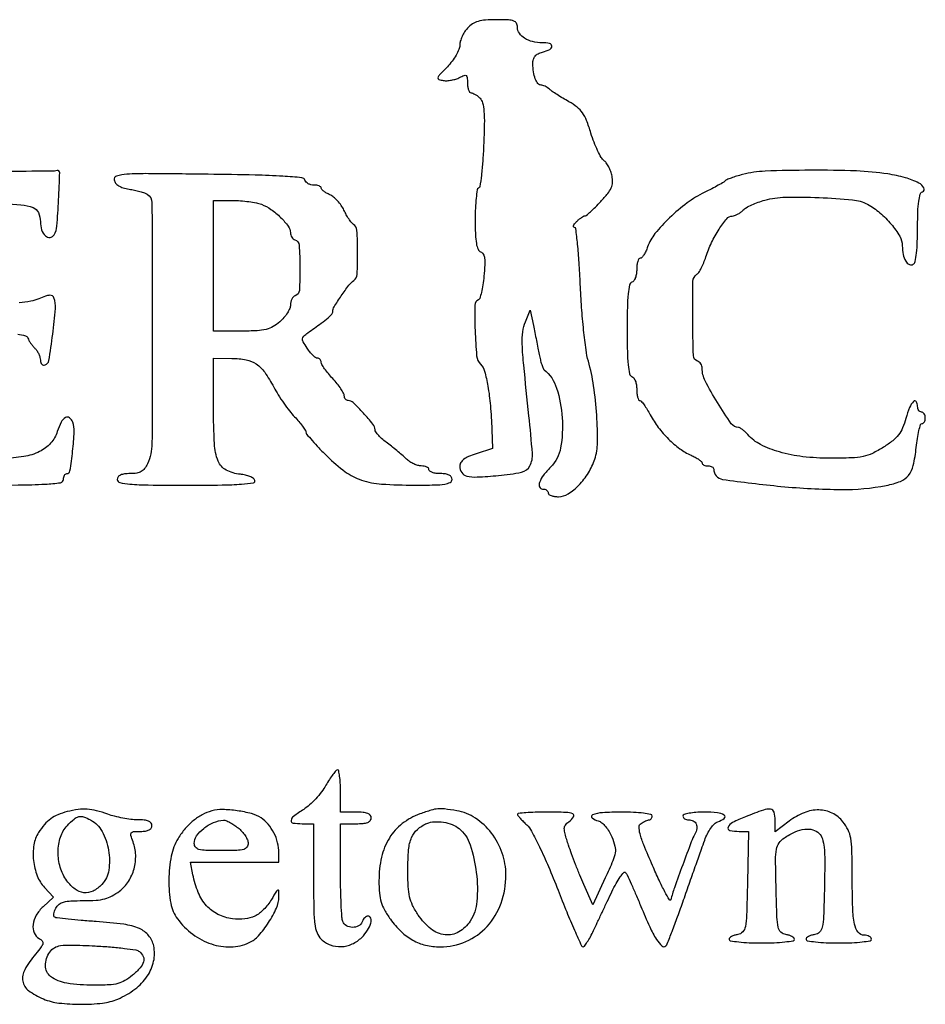
# Model space of a CAD drawing. Extents: x 9 to 194, y 17 to 273.
# Drawn here: x 71 to 91, y 17 to 39 of the extents above; entities that cross this region are included whole.
import ezdxf

# ---------------------------------------------------------------- set-up
doc = ezdxf.new("R2010")
doc.units = 0
doc.header["$MEASUREMENT"] = 0

msp = doc.modelspace()

# ---------------------------------------------------------------- linework, layer by layer
for points in [[(81.050096, 38.646248, 0.044957), (80.984072, 38.561207, 0.035512), (80.928271, 38.458899, 0.036614), (80.889968, 38.355617, 0.070602), (80.8776, 38.268465, -0.098347), (80.859122, 38.17543, -0.033118), (80.79763, 38.050796, -0.031454), (80.709545, 37.918507, -0.031221), (80.605361, 37.797967, 0.005629), (80.434629, 37.619736, 0.1176), (80.398303, 37.556075, 0.397525), (80.41773, 37.518051, 0.049622), (80.516396, 37.493638, 0.051113), (80.599198, 37.49022, 0.030801), (80.696819, 37.502235, 0.030621), (80.793402, 37.52641, 0.046259), (80.873236, 37.560064, -0.026854), (80.972579, 37.606554, -0.254036), (81.017694, 37.60141, -0.222494), (81.041708, 37.559649, -0.021002), (81.0468, 37.438477, 0.034831), (81.05253, 37.356329, 0.053007), (81.069876, 37.287002, 0.06913), (81.095229, 37.239373, 0.24038), (81.125357, 37.224, -0.103537), (81.163645, 37.215986, -0.032525), (81.21591, 37.188928, -0.030922), (81.271826, 37.150299, -0.029763), (81.323308, 37.104606, -0.137834), (81.38111, 37.001622, -0.04021), (81.409826, 36.820384, -0.024193), (81.417859, 36.53747, -0.005816), (81.403017, 36.068256, -0.007379), (81.382486, 35.71474, -0.011648), (81.353349, 35.412372, -0.005731), (81.320346, 35.161529, -0.272165), (81.289666, 35.1231, 0.270477), (81.260415, 35.086696, 0.010511), (81.237639, 34.909103, 0.0162), (81.221327, 34.689463, 0.010434), (81.216, 34.434201, 0.008853), (81.221749, 34.109519, 0.03362), (81.242522, 33.907806, 0.05742), (81.27889, 33.783468, 0.204044), (81.337284, 33.726962, -0.177978), (81.393537, 33.677756, -0.092011), (81.422999, 33.587753, -0.047283), (81.428714, 33.438801, -0.011027), (81.409152, 33.18916, -0.012995), (81.385002, 32.998881, -0.019288), (81.353141, 32.833924, -0.01487), (81.318432, 32.702982, -0.230988), (81.287868, 32.6697, 0.30555), (81.207676, 32.553431, 0.011315), (81.214354, 31.993131, 0.014117), (81.249065, 31.440953, 0.175362), (81.336806, 31.253708, -0.132144), (81.424218, 31.101968, -0.022575), (81.49584, 30.773561, -0.021308), (81.550803, 30.343021, -0.012345), (81.58192, 29.822204), (81.5967, 29.399908), (81.23715, 29.285426, 0.023533), (81.072498, 29.22433, 0.060802), (80.962944, 29.161047, 0.091999), (80.899799, 29.092174, 0.140554), (80.8776, 29.014765, 0.149102), (80.920573, 28.873863, 0.186979), (81.031742, 28.79632, 0.072015), (81.258163, 28.77461, 0.010025), (81.729608, 28.806832, 0.028194), (82.237966, 28.88089, 0.228466), (82.420249, 29.019536, 0.137074), (82.474951, 29.290969, 0.008386), (82.399687, 30.121682, -0.001552), (82.28388, 31.230945, -0.015725), (82.251684, 31.693639, -0.039394), (82.262928, 31.969586, -0.068996), (82.320993, 32.1903), (82.426811, 32.4441), (82.497642, 32.1057, -0.001383), (82.528834, 31.954592, -0.000898), (82.5641, 31.779726, -0.000902), (82.597918, 31.608863, -0.001714), (82.624418, 31.4712, 0.013357), (82.649667, 31.354716, 0.017372), (82.6793, 31.249654, 0.015116), (82.70928, 31.164867, 0.130944), (82.732686, 31.1328, -0.146892), (83.007135, 30.73097, -0.060404), (83.130938, 30.076168, -0.060535), (83.094686, 29.414286, -0.153632), (82.874616, 28.992107, 0.033248), (82.718266, 28.813457, 0.075965), (82.632511, 28.656787, 0.179506), (82.633122, 28.555839, 0.311945), (82.699155, 28.5102, -0.066306), (82.74665, 28.503874, -0.083434), (82.786903, 28.485349, -0.099317), (82.813825, 28.457862, -0.145266), (82.8234, 28.4256, 0.236338), (82.839636, 28.393169, 0.070864), (82.889524, 28.365851, 0.054178), (82.96229, 28.347175, 0.035764), (83.048504, 28.341, 0.142363), (83.262185, 28.403099, 0.059656), (83.49646, 28.594424, 0.054439), (83.705704, 28.86513, 0.057686), (83.846802, 29.169553, 0.077622), (83.906031, 29.527817, 0.01863), (83.888902, 30.131921, 0.019915), (83.820523, 30.778099, 0.031802), (83.705452, 31.321079, -0.034376), (83.653897, 31.570674, -0.00768), (83.601966, 32.002779, -0.007937), (83.557494, 32.504688, -0.007596), (83.528208, 33.01515, 0.005875), (83.50241, 33.493609, 0.009734), (83.468052, 33.896444, 0.003758), (83.430076, 34.233898, 0.379607), (83.397268, 34.263, -0.302106), (83.379614, 34.274738, -0.193), (83.379208, 34.300277, -0.075894), (83.402407, 34.341091, -0.029265), (83.445814, 34.3899, -0.019581), (83.49836, 34.438484, -0.023859), (83.551307, 34.479523, -0.023405), (83.598191, 34.509235, -0.130244), (83.626738, 34.5168, 0.176812), (83.659461, 34.528745, 0.007815), (83.752192, 34.609365, 0.012392), (83.860161, 34.711176, 0.008456), (83.977953, 34.831914, 0.018864), (84.130762, 35.006701, 0.066429), (84.208387, 35.133874, 0.092477), (84.236419, 35.253094, 0.06105), (84.22578, 35.393852, 0.037988), (84.197341, 35.495293, 0.033318), (84.152867, 35.595992, 0.034802), (84.100106, 35.681649, 0.079612), (84.046887, 35.735388, -0.105799), (83.987387, 35.80206, -0.01885), (83.90978, 35.951093, -0.019633), (83.830999, 36.135804, -0.016596), (83.76203, 36.336701, 0.017587), (83.665414, 36.616323, 0.060823), (83.575524, 36.785115, 0.075219), (83.458514, 36.907979, 0.037195), (83.278501, 37.027282, -0.007013), (83.145358, 37.104393, -0.00738), (83.016694, 37.183941, -0.00711), (82.907774, 37.255726, -0.032631), (82.848121, 37.302232, 0.034151), (82.803184, 37.337046, 0.031464), (82.752715, 37.366478, 0.03294), (82.704327, 37.38689, 0.083529), (82.666822, 37.3932, -0.230637), (82.596808, 37.42731, -0.073988), (82.538116, 37.53068, -0.055902), (82.498189, 37.682603, -0.036344), (82.485, 37.863807, -0.062957), (82.497235, 37.96059, -0.110168), (82.53372, 38.032249, -0.105193), (82.598593, 38.083728, -0.053868), (82.6965, 38.11986, 0.047587), (82.857766, 38.177088, 0.298944), (82.901491, 38.247815, 0.345756), (82.852677, 38.306593, 0.053044), (82.690938, 38.3238, -0.057983), (82.47827, 38.348546, -0.082301), (82.302923, 38.421836, -0.102701), (82.187789, 38.532327, -0.151465), (82.1466, 38.665177, 0.12275), (82.124911, 38.75219, 0.186331), (82.066665, 38.80264, 0.076462), (81.94619, 38.826153, 0.010028), (81.684596, 38.8314, 0.017658), (81.443083, 38.822868, 0.053376), (81.281263, 38.793877, 0.073191), (81.159279, 38.737926, 0.061227)], [(87.0957, 35.426454, 0.010327), (86.963006, 35.388982, 0.013773), (86.844279, 35.349185, 0.010988), (86.747909, 35.31148, 0.12225), (86.715, 35.287069, -0.08885), (86.681352, 35.258481, -0.00504), (86.562293, 35.190793, -0.007591), (86.417807, 35.11341, -0.005488), (86.254546, 35.031394, 0.046535), (85.877724, 34.801623, 0.031028), (85.491609, 34.474679, 0.03103), (85.170433, 34.125827, 0.086879), (85.009159, 33.836662, -0.025435), (84.970147, 33.740742, -0.035407), (84.925076, 33.659773, -0.038301), (84.880526, 33.601809, -0.212869), (84.845524, 33.5862, 0.26618), (84.816145, 33.569367, 0.057619), (84.79162, 33.513717, 0.045734), (84.774745, 33.433988, 0.029301), (84.7692, 33.33945, -0.040127), (84.7614, 33.242418, -0.049609), (84.738136, 33.154809, -0.057721), (84.704052, 33.088372, -0.166299), (84.66345, 33.057384, 0.26805), (84.611944, 32.999213, 0.024812), (84.58183, 32.801702, 0.019881), (84.562986, 32.497807, 0.005543), (84.5577, 32.021011, 0.005542), (84.562985, 31.54419, 0.019884), (84.581829, 31.240323, 0.024822), (84.611942, 31.042854, 0.26824), (84.66345, 30.984727, -0.166425), (84.704052, 30.953772, -0.057762), (84.738136, 30.887365, -0.049633), (84.7614, 30.799775, -0.040129), (84.7692, 30.70275, 0.025025), (84.773936, 30.608193, 0.039737), (84.7884, 30.528483, 0.047418), (84.8093, 30.471879, 0.288184), (84.834562, 30.456, -0.218104), (84.868493, 30.44046, -0.018578), (84.929864, 30.363736, -0.021907), (84.99837, 30.26224, -0.015131), (85.067212, 30.14191, 0.039697), (85.243854, 29.865562, 0.035438), (85.46823, 29.609193, 0.03666), (85.716194, 29.397043, 0.054481), (85.963151, 29.253811, -0.020447), (86.056706, 29.207738, -0.028812), (86.135652, 29.15867, -0.028419), (86.193459, 29.112822, -0.214042), (86.2074, 29.081748, 0.189864), (86.217019, 29.057329, 0.088604), (86.244677, 29.036585, 0.06842), (86.285735, 29.022514, 0.04842), (86.3343, 29.0178, -0.051303), (86.382856, 29.012805, -0.071236), (86.423923, 28.997941, -0.09129), (86.451529, 28.975999, -0.181234), (86.4612, 28.950195, 0.372548), (86.657984, 28.722746, 0.012329), (87.941114, 28.568465, 0.021343), (89.268254, 28.498957, 0.050169), (90.255334, 28.58864, 0.044907), (90.569004, 28.679046, 0.133668), (90.747335, 28.810753, 0.113688), (90.850543, 29.028565, 0.027996), (90.914084, 29.422004, -0.012792), (90.940409, 29.62379, -0.020615), (90.974253, 29.793771, -0.015743), (91.010609, 29.925526, -0.328637), (91.041652, 29.9484, 0.170493), (91.069331, 29.958121, 0.09427), (91.092889, 29.985677, 0.074811), (91.108822, 30.026756, 0.055221), (91.1142, 30.0753, 0.064853), (91.107881, 30.123814, 0.082425), (91.089349, 30.164923, 0.098894), (91.061863, 30.192423, 0.148195), (91.0296, 30.2022, -0.148195), (90.997337, 30.211977, -0.098894), (90.969851, 30.239477, -0.082425), (90.951319, 30.280586, -0.064853), (90.945, 30.3291, 0.14299), (90.915156, 30.431325, 0.483956), (90.855939, 30.43734, 0.097864), (90.76918, 30.303595, 0.026845), (90.688192, 30.064557, -0.031631), (90.614185, 29.852808, -0.065327), (90.525711, 29.701788, -0.061342), (90.397479, 29.572924, -0.025042), (90.195334, 29.430057, -0.02832), (89.950812, 29.293746, -0.062102), (89.748307, 29.224863, -0.042983), (89.492632, 29.194573, -0.008002), (89.01947, 29.187, -0.028615), (88.423694, 29.221125, -0.041279), (87.906326, 29.324353, -0.048502), (87.491768, 29.488195, -0.09239), (87.209039, 29.706521, 0.019944), (87.150782, 29.766739, 0.024876), (87.091886, 29.817599, 0.024397), (87.039522, 29.854494, 0.142199), (87.007462, 29.8638, -0.24452), (86.847292, 29.947111, -0.015087), (86.543148, 30.409951, -0.019693), (86.27378, 30.889472, -0.118661), (86.2074, 31.165238, 0.076972), (86.199744, 31.214674, 0.067764), (86.177371, 31.261877, 0.070346), (86.144249, 31.299766, 0.09786), (86.105175, 31.321975, -0.314335), (86.015085, 31.442992, -0.006101), (85.999841, 32.261551, -0.006718), (86.005551, 33.075206, -0.249027), (86.092915, 33.231914, 0.110734), (86.134195, 33.273966, 0.020744), (86.187607, 33.368545, 0.021289), (86.241732, 33.486553, 0.018062), (86.288936, 33.615333, -0.032532), (86.413923, 33.928024, -0.032099), (86.578899, 34.223324, -0.02975), (86.748266, 34.454092, -0.214752), (86.869093, 34.513219, 0.081059), (86.920799, 34.523366, 0.035367), (86.984667, 34.552368, 0.033814), (87.0496, 34.593492, 0.038327), (87.10555, 34.641464, -0.06772), (87.177175, 34.695932, -0.020914), (87.298094, 34.757828, -0.020496), (87.440622, 34.816465, -0.021169), (87.585957, 34.862537, -0.061018), (88.036048, 34.927234, -0.015332), (88.778503, 34.919971, -0.013155), (89.514147, 34.870792, -0.10019), (89.844755, 34.771135, -0.053781), (90.114764, 34.586433, -0.041616), (90.365631, 34.332948, -0.042704), (90.550912, 34.068791, -0.130917), (90.607895, 33.859611, 0.046874), (90.627127, 33.666553, 0.086787), (90.683362, 33.519872, 0.150719), (90.763114, 33.448161, 0.251817), (90.850941, 33.453454, 0.210816), (90.891161, 33.512033, 0.017544), (90.919555, 33.698581, 0.019223), (90.93887, 33.947254, 0.00977), (90.945, 34.260943, -0.008225), (90.950676, 34.605974, -0.025048), (90.970101, 34.839517, -0.032774), (91.001087, 34.993488, -0.251332), (91.049995, 35.045298, 0.462263), (91.084286, 35.130401, 0.154041), (90.974939, 35.239038, 0.052399), (90.675498, 35.355787, 0.028291), (90.28801, 35.438578, 0.029523), (89.598081, 35.504249, 0.009918), (88.5862, 35.520479, 0.00852), (87.593682, 35.499795, 0.054228)], [(73.278397, 35.306144, 0.124296), (73.310553, 35.237409, 0.084174), (73.375995, 35.18025, 0.063763), (73.474645, 35.135883, 0.033549), (73.605784, 35.105425, -0.013725), (73.72744, 35.082207, -0.01411), (73.846511, 35.052532, -0.01397), (73.948112, 35.021057, -0.056367), (74.006723, 34.993396, -0.258816), (74.109592, 34.809795, -0.000849), (74.116307, 32.113111, -0.001685), (74.109599, 29.509952, -0.105787), (74.01142, 29.064081, -0.053575), (73.948634, 28.958037, -0.103901), (73.875059, 28.893231, -0.092651), (73.775697, 28.859166, -0.036392), (73.63072, 28.8486, 0.027713), (73.502701, 28.841499, 0.077993), (73.416437, 28.81795, 0.128869), (73.366678, 28.777836, 0.160349), (73.3482, 28.7217, 0.349063), (73.403417, 28.652244, 0.036185), (73.624325, 28.617704, 0.018232), (74.02846, 28.59898, 0.00246), (74.87805, 28.5948, 0.002894), (75.650994, 28.599274, 0.01476), (76.080458, 28.616932, 0.019596), (76.339234, 28.64546, 0.464384), (76.373185, 28.70055, 0.169648), (76.340569, 28.743162, 0.046595), (76.264828, 28.783395, 0.041474), (76.164861, 28.815668, 0.0331), (76.053061, 28.834076, -0.098291), (75.741303, 28.928117, -0.176617), (75.564887, 29.124358, -0.083912), (75.48224, 29.502486, -0.011939), (75.4632, 30.299745), (75.4632, 31.3866), (75.86505, 31.383909, -0.045533), (76.182834, 31.352763, -0.103365), (76.404606, 31.260382, -0.090761), (76.58812, 31.078211, -0.029724), (76.787625, 30.751797, 0.017995), (76.885947, 30.582114, 0.012498), (77.008527, 30.397505, 0.012623), (77.135276, 30.225978, 0.025278), (77.245383, 30.098441, -0.01317), (77.340448, 29.993569, -0.017612), (77.420686, 29.89329, -0.014898), (77.481026, 29.806923, -0.146031), (77.4936, 29.764788, 0.175049), (77.510094, 29.719119, 0.006478), (77.630919, 29.577442, 0.011087), (77.781945, 29.412459, 0.007489), (77.961071, 29.230813, 0.03586), (78.360696, 28.890288, 0.078852), (78.716419, 28.706605, 0.063097), (79.15997, 28.619807, 0.016663), (79.88355, 28.595272, 0.005333), (80.324043, 28.599718, 0.032845), (80.549854, 28.619282, 0.078389), (80.668543, 28.657112, 0.283712), (80.7084, 28.7217, 0.152103), (80.691303, 28.776602, 0.12651), (80.64495, 28.816875, 0.082504), (80.566448, 28.841074, 0.033607), (80.4546, 28.8486, -0.031626), (80.357373, 28.854756, -0.048861), (80.275354, 28.873451, -0.06271), (80.218529, 28.900691, -0.254951), (80.2008, 28.9332, 0.191087), (80.187985, 28.965507, 0.088204), (80.151097, 28.992949, 0.068025), (80.096354, 29.011566, 0.048028), (80.0316, 29.0178, -0.069987), (79.955757, 29.028468, -0.038024), (79.867356, 29.06129, -0.037006), (79.780823, 29.109182, -0.047957), (79.71007, 29.16585, 0.014067), (79.632931, 29.236713, 0.005543), (79.522978, 29.330043, 0.005481), (79.401861, 29.428337, 0.006823), (79.28707, 29.516903, -0.019964), (79.183248, 29.60145, -0.025592), (79.095181, 29.687622, -0.024997), (79.0307, 29.764938, -0.155871), (79.01392, 29.813003, 0.163824), (78.96848, 29.936951, 0.016262), (78.759505, 30.180729, 0.015142), (78.534882, 30.411694, 0.194663), (78.425393, 30.456, -0.122335), (78.392641, 30.464135, -0.100352), (78.364687, 30.487064, -0.090828), (78.345835, 30.521356, -0.079614), (78.339209, 30.56175, 0.127062), (78.324291, 30.618634, 0.021095), (78.264493, 30.715855, 0.021978), (78.18246, 30.826597, 0.017885), (78.085409, 30.937862, -0.015205), (77.98837, 31.047916, -0.019575), (77.906439, 31.155004, -0.017712), (77.845795, 31.247867, -0.136615), (77.832, 31.297412, 0.091528), (77.825715, 31.33146, 0.095859), (77.807722, 31.360401, 0.099498), (77.780884, 31.379768, 0.107093), (77.74935, 31.3866, -0.16267), (77.708343, 31.400304, -0.031659), (77.648297, 31.451741, -0.030636), (77.58309, 31.523454, -0.024161), (77.5214, 31.608356, -0.015097), (77.435781, 31.748053, -0.145098), (77.419955, 31.815199, -0.195575), (77.446098, 31.870303, -0.031438), (77.5406, 31.946516, 0.003582), (77.832805, 32.156443, 0.020478), (77.98236, 32.275196, 0.037585), (78.06341, 32.356535, 0.178996), (78.0858, 32.417076, -0.140834), (78.114112, 32.515596, -0.009934), (78.272643, 32.757817, -0.013155), (78.440261, 32.9898, -0.074577), (78.549412, 33.095621, 0.229719), (78.622216, 33.229472, 0.012937), (78.63226, 33.714992, 0.012741), (78.617355, 34.200828, 0.238442), (78.54301, 34.32939, -0.080126), (78.499593, 34.368896, -0.019875), (78.442537, 34.446679, -0.019814), (78.383571, 34.542102, -0.018714), (78.331135, 34.6437, 0.042155), (78.271543, 34.746989, 0.033593), (78.191155, 34.847478, 0.034655), (78.103365, 34.930857, 0.069158), (78.021975, 34.981011, -0.026565), (77.949233, 35.017713, -0.035415), (77.887805, 35.058949, -0.038224), (77.844013, 35.098808, -0.191276), (77.832, 35.129061, 0.227266), (77.820154, 35.153777, 0.074668), (77.784368, 35.174642, 0.056842), (77.731945, 35.188882, 0.037937), (77.66985, 35.1936, -0.060778), (77.605229, 35.201484, -0.062375), (77.545002, 35.224664, -0.068975), (77.498018, 35.2589, -0.121168), (77.472535, 35.29935, 0.297062), (77.401813, 35.35564, 0.008158), (76.990732, 35.387943, 0.010018), (76.376521, 35.413797, 0.002326), (75.343222, 35.431757, 0.001271), (74.036788, 35.445065, 0.017102), (73.558338, 35.432355, 0.054942), (73.331882, 35.393358, 0.388076)], [(76.518019, 34.771619, -0.063785), (76.726224, 34.660373, -0.039353), (76.939472, 34.481926, -0.038135), (77.107627, 34.289861, -0.16212), (77.1552, 34.146995, 0.074344), (77.16264, 34.097234, 0.067111), (77.184395, 34.049904, 0.070386), (77.216597, 34.01209, 0.101116), (77.254589, 33.99017, -0.303875), (77.345174, 33.873218, -0.01596), (77.363637, 33.375713, -0.01593), (77.350357, 32.878066, -0.306706), (77.26095, 32.761364, 0.123578), (77.220495, 32.73556, 0.068545), (77.186264, 32.687635, 0.061667), (77.16308, 32.626074, 0.05932), (77.1552, 32.559892, -0.102111), (77.139084, 32.481801, -0.038293), (77.086859, 32.382357, -0.035964), (77.011575, 32.279541, -0.036298), (76.92255, 32.188916, -0.048856), (76.772571, 32.080911, -0.071626), (76.622028, 32.020177, -0.04786), (76.419602, 31.990656, -0.011202), (76.07655, 31.981473), (75.4632, 31.9788), (75.4632, 33.417), (75.4632, 34.8552), (75.880693, 34.8552, -0.017426), (76.056656, 34.849065, -0.015176), (76.240123, 34.830648, -0.015432), (76.405103, 34.80381, -0.042826)], [(77.934412, 21.993938, -0.033668), (77.839007, 21.850268, -0.022451), (77.711929, 21.698906, -0.022635), (77.574773, 21.562614, -0.04058), (77.44901, 21.46584, 0.015959), (77.221812, 21.308173, 0.204328), (77.170649, 21.220674, 0.408425), (77.213474, 21.16428, 0.036469), (77.409, 21.15), (77.6628, 21.15), (77.6628, 19.9656, 0.003481), (77.667665, 19.266776, 0.027615), (77.689993, 18.944357, 0.06385), (77.739304, 18.752746, 0.101847), (77.832, 18.612, 0.107962), (78.030654, 18.484583, 0.099904), (78.270128, 18.446902, 0.095761), (78.513899, 18.505013, 0.090355), (78.724145, 18.650455, 0.050355), (78.850429, 18.805102, 0.077572), (78.922177, 18.96183, 0.146091), (78.920444, 19.072549, 0.327237), (78.856251, 19.1196, 0.13875), (78.823773, 19.11041, 0.061199), (78.78859, 19.082323, 0.053891), (78.756235, 19.041243, 0.048303), (78.732006, 18.9927, -0.179422), (78.652141, 18.90191, -0.128325), (78.519482, 18.869587, -0.126536), (78.386535, 18.906093, -0.172858), (78.306351, 18.999619, -0.076225), (78.286002, 19.093138, -0.004291), (78.270084, 19.390312, -0.006512), (78.258739, 19.74574, -0.004721), (78.255, 20.141719), (78.255, 21.15), (78.5934, 21.15, 0.020272), (78.75314, 21.156479, 0.069535), (78.85425, 21.179081, 0.128937), (78.91068, 21.218962, 0.176579), (78.9318, 21.2769, 0.176579), (78.91068, 21.334838, 0.128937), (78.85425, 21.374719, 0.069535), (78.75314, 21.397321, 0.020272), (78.5934, 21.4038), (78.255, 21.4038), (78.255, 21.8691, 0.012807), (78.250431, 22.047444, 0.021125), (78.236362, 22.197527, 0.01654), (78.216594, 22.313524, 0.359146), (78.19155, 22.333748, 0.216527), (78.157668, 22.317932, 0.014952), (78.089843, 22.23366, 0.019139), (78.01323, 22.123929, 0.013088)], [(72.2484, 21.414941, 0.036051), (72.0433, 21.347072, 0.058661), (71.883308, 21.257826, 0.058218), (71.747599, 21.133334, 0.034917), (71.616402, 20.957993, 0.105233), (71.512703, 20.684875, 0.065495), (71.505009, 20.341035, 0.064864), (71.587045, 20.002848, 0.096968), (71.748327, 19.746088), (71.944651, 19.537111), (71.715825, 19.324932, 0.074332), (71.564901, 19.136274, 0.101122), (71.495532, 18.930256, 0.128568), (71.519664, 18.749204, 0.16969), (71.629188, 18.625435, -0.078999), (71.697899, 18.571236, -0.247763), (71.712511, 18.516197, -0.107783), (71.676558, 18.44002, -0.01095), (71.550434, 18.283288, 0.045789), (71.311371, 17.939774, 0.174162), (71.267436, 17.686282, 0.194256), (71.395729, 17.480274, 0.058642), (71.723247, 17.295812, 0.069877), (72.065026, 17.206262, 0.028928), (72.54311, 17.178078, 0.0289), (73.020423, 17.205189, 0.071257), (73.359018, 17.294102, 0.062138), (73.734623, 17.510751, 0.082357), (74.005807, 17.796557, 0.093602), (74.147152, 18.123419, 0.109862), (74.148042, 18.460364, 0.116957), (74.037003, 18.690786, 0.122349), (73.835866, 18.842233, 0.067712), (73.489106, 18.936966, 0.015484), (72.8829, 18.998098, -0.003507), (72.5541, 19.023317, -0.005217), (72.266707, 19.050412, -0.002416), (72.022891, 19.077159, -0.101717), (71.973221, 19.093445, -0.224652), (71.955183, 19.119294, -0.071887), (71.954041, 19.167363, -0.055481), (71.968382, 19.228444, -0.037502), (71.997348, 19.293934, -0.105952), (72.067628, 19.37695, -0.098467), (72.167546, 19.426562, -0.054384), (72.325917, 19.451455, -0.011812), (72.602941, 19.458, 0.016874), (72.881673, 19.46741, 0.04786), (73.073395, 19.498967, 0.059333), (73.231399, 19.561585, 0.03896), (73.395963, 19.667931, 0.087157), (73.59232, 19.880694, 0.076102), (73.715836, 20.157629, 0.075375), (73.751587, 20.461391, 0.08269), (73.693198, 20.751946, -0.019283), (73.645772, 20.892811, -0.231506), (73.655131, 20.947731, -0.222498), (73.704578, 20.975334, -0.017821), (73.857894, 20.9808, 0.034119), (73.968567, 20.988361, 0.082825), (74.046499, 21.012613, 0.126255), (74.092604, 21.0529, 0.15151), (74.1096, 21.1077, 0.170771), (74.089435, 21.165019, 0.128266), (74.035363, 21.205203, 0.072331), (73.939728, 21.228561, 0.022785), (73.79235, 21.235874, -0.029452), (73.646491, 21.245061, -0.015984), (73.468887, 21.272585, -0.015875), (73.289371, 21.312252, -0.024148), (73.1367, 21.35906, 0.023614), (72.887911, 21.43563, 0.047167), (72.684751, 21.467809, 0.049309), (72.485091, 21.460676, 0.028318)], [(75.424426, 21.430934, 0.054479), (75.214301, 21.346636, 0.048804), (75.018805, 21.216332, 0.045748), (74.841243, 21.041773, 0.037247), (74.68449, 20.825892, 0.091325), (74.533767, 20.438935, 0.045249), (74.48158, 19.912703, 0.045301), (74.523858, 19.399094, 0.116768), (74.669629, 19.059206, 0.071978), (75.00763, 18.718453, 0.0814), (75.415197, 18.504555, 0.087296), (75.845055, 18.441035, 0.100356), (76.248587, 18.534449, 0.105716), (76.450725, 18.684378, 0.036425), (76.671912, 18.975849, 0.036354), (76.848137, 19.295642, 0.108534), (76.901084, 19.538384, 0.009275), (76.898291, 19.677872, 0.498004), (76.879436, 19.690998, 0.175686), (76.849459, 19.66755, 0.002908), (76.736411, 19.484549, -0.052817), (76.564751, 19.260184, -0.087969), (76.373958, 19.119111, -0.090387), (76.150136, 19.054529, -0.058558), (75.879966, 19.058947, -0.081513), (75.56146, 19.156078, -0.095843), (75.310635, 19.346664, -0.085054), (75.128399, 19.637187, -0.050858), (75.011931, 20.02905), (74.95983, 20.304), (75.930615, 20.304), (76.9014, 20.304), (76.9014, 20.511519, 0.063146), (76.873422, 20.732168, 0.055565), (76.790905, 20.949239, 0.056675), (76.664826, 21.138558, 0.072631), (76.508301, 21.277244, 0.080028), (76.299461, 21.370588, 0.029946), (75.984046, 21.434766, 0.030095), (75.66084, 21.460901, 0.073428)], [(80.002249, 21.364936, 0.079604), (79.613052, 21.151627, 0.09016), (79.329181, 20.834886, 0.082615), (79.158381, 20.414638, 0.055351), (79.101, 19.897894, 0.019364), (79.111774, 19.619796, 0.053005), (79.147583, 19.426694, 0.057815), (79.221103, 19.255091, 0.026666), (79.353132, 19.050728, 0.043922), (79.590347, 18.777356, 0.065299), (79.844586, 18.588894, 0.069358), (80.126667, 18.479814, 0.057687), (80.446418, 18.4428, 0.10242), (81.013851, 18.560265, 0.105678), (81.480775, 18.892783, 0.100772), (81.786419, 19.402069, 0.085119), (81.8928, 20.022433, 0.084276), (81.810843, 20.505222, 0.079545), (81.573565, 20.944697, 0.08305), (81.222251, 21.272806, 0.105816), (80.810681, 21.434663, 0.009949), (80.54356, 21.473381, 0.052569), (80.395823, 21.476189, 0.053584), (80.251971, 21.44806, 0.010581)], [(87.160777, 21.303002, 0.021681), (86.876863, 21.176616, 0.174984), (86.779895, 21.075035, 0.471797), (86.815864, 21.003511, 0.055851), (87.018548, 20.9808), (87.227511, 20.9808), (87.203906, 19.85985, -0.002592), (87.184981, 19.138807, -0.038228), (87.157722, 18.88702, -0.141013), (87.098548, 18.768905, -0.172969), (86.98995, 18.711866, 0.038382), (86.917079, 18.695738, 0.053191), (86.855515, 18.66965, 0.065793), (86.813201, 18.638244, 0.202946), (86.7996, 18.606116, 0.370048), (86.826426, 18.574833, 0.01102), (87.010836, 18.550523, 0.016988), (87.242991, 18.533065, 0.010272), (87.5187, 18.5274, 0.010272), (87.794409, 18.533065, 0.016988), (88.026564, 18.550523, 0.01102), (88.210974, 18.574833, 0.370048), (88.2378, 18.606116, 0.202946), (88.224199, 18.638244, 0.065793), (88.181885, 18.66965, 0.053191), (88.120321, 18.695738, 0.038382), (88.04745, 18.711866, -0.157881), (87.939569, 18.764546, -0.149708), (87.880235, 18.871586, -0.043069), (87.852392, 19.097066, -0.003156), (87.833364, 19.721526, -0.003407), (87.822415, 20.353006, -0.042931), (87.840327, 20.590461, -0.11792), (87.897343, 20.726893, -0.090281), (88.014902, 20.838652, -0.038833), (88.253888, 20.96996, -0.074603), (88.463774, 21.029373, -0.099451), (88.639399, 21.016825, -0.129675), (88.778073, 20.936041, -0.119505), (88.851255, 20.816011, -0.052333), (88.889445, 20.632391, -0.026295), (88.903824, 20.332538, -0.004595), (88.895985, 19.766672, -0.002948), (88.876997, 19.110695, -0.041364), (88.849363, 18.876625, -0.14692), (88.790073, 18.765987, -0.162923), (88.68195, 18.711866, 0.038382), (88.609079, 18.695738, 0.053191), (88.547515, 18.66965, 0.065793), (88.505201, 18.638244, 0.202946), (88.4916, 18.606116, 0.370048), (88.518426, 18.574833, 0.01102), (88.702836, 18.550523, 0.016988), (88.934991, 18.533065, 0.010272), (89.2107, 18.5274, 0.009838), (89.49994, 18.533092, 0.019442), (89.728875, 18.551038, 0.015687), (89.900326, 18.576684, 0.362465), (89.9298, 18.612, 0.181749), (89.917661, 18.644292, 0.091136), (89.882996, 18.671749, 0.071066), (89.831433, 18.69035, 0.051125), (89.770467, 18.6966, -0.236418), (89.638107, 18.762889, -0.111531), (89.558125, 18.941976, -0.042578), (89.517986, 19.296363, -0.006497), (89.507535, 20.0079, 0.005281), (89.500737, 20.562594, 0.036838), (89.474649, 20.832219, 0.071103), (89.415906, 21.014308, 0.055248), (89.304432, 21.190377, 0.10899), (89.067401, 21.381613, 0.112342), (88.774528, 21.452664, 0.098938), (88.449744, 21.392563, 0.067952), (88.122944, 21.207222), (87.8148, 20.972189), (87.8148, 21.230295, 0.072148), (87.789576, 21.404195, 0.30168), (87.712448, 21.468726, 0.113133), (87.556003, 21.45072, 0.008891)], [(72.760686, 21.232092, -0.147668), (73.011764, 20.981408, -0.080554), (73.155002, 20.566212, -0.080818), (73.159449, 20.128508, -0.150854), (73.006504, 19.812352, -0.090065), (72.814881, 19.669344, -0.142438), (72.614558, 19.6332, -0.135229), (72.41861, 19.709945, -0.07763), (72.240061, 19.892711, -0.082511), (72.094317, 20.191273, -0.074354), (72.045928, 20.532074, -0.078015), (72.099343, 20.856654, -0.109274), (72.249047, 21.108389, -0.023987), (72.398119, 21.252547, -0.121455), (72.49999, 21.305446, -0.144319), (72.605516, 21.300226, -0.038846)], [(76.001691, 21.05926, -0.040774), (76.086981, 20.980119, -0.03972), (76.15912, 20.887527, -0.042533), (76.208919, 20.79582, -0.103479), (76.2246, 20.72086, -0.154186), (76.197351, 20.634595, -0.174279), (76.126637, 20.584774, -0.060463), (75.976977, 20.562475, -0.006783), (75.6324, 20.5578, -0.007033), (75.294251, 20.562557, -0.057458), (75.141593, 20.584525, -0.162577), (75.068486, 20.632427, -0.168677), (75.0402, 20.713888, -0.152313), (75.092303, 20.880959, -0.073316), (75.246941, 21.046628, -0.067726), (75.459804, 21.173705, -0.083262), (75.684441, 21.227921, -0.11645), (75.734696, 21.21975, -0.023905), (75.816549, 21.181132, -0.023957), (75.90943, 21.125892, -0.020521)], [(82.1466, 21.357442, 0.168019), (82.155868, 21.330642, 0.012435), (82.206009, 21.269979, 0.01618), (82.27137, 21.19953, 0.01153), (82.348843, 21.124792, -0.084143), (82.457114, 20.984865, -0.010688), (82.630124, 20.643659, -0.011588), (82.827657, 20.20688, -0.007396), (83.0379, 19.69065, 0.004105), (83.229075, 19.212246, 0.006664), (83.400225, 18.809356, 0.001902), (83.553571, 18.464898, 0.29519), (83.58774, 18.4428, 0.237957), (83.620311, 18.459232, 0.015669), (83.681985, 18.548418, 0.019994), (83.750625, 18.664581, 0.01341), (83.820069, 18.80235, -0.00026), (83.901372, 18.97478, -0.000118), (84.008046, 19.200576, -0.000117), (84.12071, 19.438762, -0.00016), (84.222244, 19.653111, -0.015215), (84.316205, 19.836664, -0.027414), (84.405738, 19.979992, -0.029354), (84.481742, 20.075558, -0.438046), (84.519892, 20.076111, -0.07915), (84.556017, 20.023486, -0.003776), (84.646585, 19.829127, -0.00611), (84.74995, 19.595339, -0.004354), (84.860228, 19.3311, 0.010087), (85.053541, 18.882444, 0.034591), (85.204546, 18.603491, 0.066252), (85.323357, 18.461752, 0.401228), (85.410493, 18.463693, 0.102958), (85.440352, 18.509247, 0.001845), (85.546691, 18.782342, 0.004522), (85.666964, 19.103245, 0.002992), (85.79955, 19.473857, -0.000195), (85.937499, 19.866368, -0.000202), (86.074198, 20.25434, -0.000194), (86.192843, 20.590224, -0.000869), (86.262781, 20.786888, -0.0315), (86.324183, 20.929565, -0.037186), (86.400193, 21.055307, -0.041017), (86.48019, 21.150276, -0.120944), (86.552539, 21.194439, 0.085253), (86.693184, 21.267201, 0.51086), (86.691704, 21.336624, 0.128839), (86.54434, 21.390185, 0.023092), (86.2497, 21.4038, 0.017105), (86.071334, 21.397696, 0.027868), (85.921082, 21.378949, 0.026982), (85.809109, 21.352281, 0.332234), (85.7844, 21.3192, 0.142666), (85.793796, 21.286939, 0.09965), (85.82021, 21.259451, 0.08433), (85.859709, 21.240933, 0.067639), (85.906307, 21.2346, -0.112634), (86.012838, 21.210294, -0.177448), (86.07748, 21.143751, -0.152194), (86.089454, 21.042402, -0.078342), (86.046322, 20.920791, 0.03404), (85.967569, 20.748686, 0.002299), (85.779151, 20.242734, 0.003127), (85.59921, 19.743027, 0.018548), (85.516543, 19.47794, -0.662316), (85.48848, 19.474111, -0.01158), (85.387126, 19.653912, -0.013418), (85.261126, 19.906127, -0.006964), (85.116768, 20.227191, -0.005365), (84.925789, 20.681576, -0.03033), (84.841513, 20.930449, -0.064411), (84.820896, 21.079741, -0.259298), (84.863371, 21.157705, -0.021135), (84.912948, 21.186241, -0.020985), (84.964873, 21.210563, -0.021386), (85.011961, 21.227929, -0.072662), (85.04415, 21.233305, 0.131305), (85.068351, 21.240304, 0.098296), (85.088962, 21.259071, 0.086253), (85.102831, 21.286776, 0.073145), (85.1076, 21.3192, 0.358912), (85.078754, 21.354209, 0.01702), (84.91725, 21.380006, 0.020476), (84.701366, 21.398055, 0.010616), (84.4308, 21.4038, 0.014672), (84.017792, 21.391678, 0.076935), (83.796344, 21.343957, 0.578868), (83.78621, 21.279311, 0.105653), (83.924331, 21.209791, -0.111372), (83.998739, 21.17128, -0.041902), (84.08236, 21.088028, -0.038915), (84.16138, 20.978748, -0.038141), (84.223112, 20.857826, -0.037053), (84.289625, 20.658257, -0.102514), (84.296005, 20.511077, -0.061014), (84.244262, 20.333056, -0.007283), (84.076927, 19.95765), (83.802292, 19.364897), (83.604061, 19.813299, -0.007129), (83.518272, 20.015086, -0.004571), (83.424182, 20.25162, -0.004592), (83.336268, 20.484992, -0.008571), (83.270074, 20.675788, -0.008451), (83.192474, 20.926738, -0.073243), (83.176569, 21.042298, -0.155587), (83.201954, 21.119378, -0.078304), (83.274959, 21.192714, 0.077902), (83.381724, 21.299792, 0.481613), (83.363887, 21.364439, 0.094341), (83.211492, 21.397845, 0.006918), (82.7811, 21.4038, 0.00685), (82.537813, 21.400467, 0.011383), (82.332984, 21.390182, 0.005104), (82.16356, 21.376064, 0.387129)], [(80.861555, 21.04361, -0.140787), (81.105433, 20.68586, -0.049673), (81.241781, 20.074224, -0.049714), (81.254913, 19.440756, -0.126016), (81.10712, 19.008329, -0.115284), (80.855786, 18.768873, -0.163315), (80.55586, 18.705612, -0.140498), (80.244498, 18.835447, -0.078148), (79.964894, 19.141306, -0.030885), (79.842054, 19.354438, -0.058721), (79.775427, 19.540541, -0.044926), (79.744152, 19.767913, -0.011726), (79.7355, 20.136769, -0.020696), (79.753796, 20.578618, -0.077198), (79.818887, 20.848262, -0.115913), (79.94598, 21.02563, -0.081202), (80.155563, 21.155923, -0.08633), (80.31942, 21.192896, -0.05191), (80.518993, 21.182101, -0.051704), (80.713305, 21.130185, -0.082268)], [(73.83465, 18.337425, -0.119138), (73.917585, 18.230394, -0.179417), (73.925406, 18.113871, -0.112457), (73.849909, 17.979536, -0.033838), (73.680109, 17.81582, -0.040797), (73.51596, 17.699138, -0.07119), (73.362125, 17.635135, -0.050824), (73.16331, 17.604971, -0.012252), (72.829908, 17.5968, -0.037314), (72.237303, 17.641087, -0.125081), (71.881131, 17.790858, -0.239961), (71.766151, 18.027161, -0.149308), (71.863618, 18.3267, -0.104915), (71.966179, 18.422382, -0.101943), (72.099804, 18.469421, -0.040915), (72.328306, 18.481658, -0.004411), (72.857668, 18.462007, -0.008471), (73.199106, 18.440513, -0.011756), (73.50404, 18.408894, -0.008372), (73.755434, 18.37255, -0.129235)]]:
    msp.add_lwpolyline(points, format="xyb", close=True)
for points in [[(70.49295, 34.820859, -0.00488), (71.230043, 34.758406, -0.065244), (71.494427, 34.69801, -0.199333), (71.613064, 34.587842, -0.107635), (71.6562, 34.38978, 0.077421), (71.684442, 34.208482, 0.126094), (71.766691, 34.077273, 0.227674), (71.868072, 34.044543, 0.224089), (71.957966, 34.102967, 0.118988), (72.019223, 34.289874, 0.007574), (72.056752, 34.869095, 0.004399), (72.081234, 35.469452, 0.502817), (72.027839, 35.511837, -0.062077), (71.966473, 35.503387, -0.00012), (70.96897, 35.490808, -0.000867)], [(71.15714, 31.917669, -0.027979), (71.327942, 31.88044, -0.249744), (71.381808, 31.829239, 0.048654), (71.403843, 31.779701, 0.021076), (71.442079, 31.718428, 0.020618), (71.488543, 31.656188, 0.025728), (71.536854, 31.602632, -0.050499), (71.582536, 31.546656, -0.038087), (71.621142, 31.477221, -0.038984), (71.647567, 31.405579, -0.06897), (71.6562, 31.343293, 0.077715), (71.664152, 31.292437, 0.120324), (71.687264, 31.254719, 0.144164), (71.721717, 31.236111, 0.133003), (71.76195, 31.23835, 0.280062), (71.842541, 31.333139, 0.007097), (71.926912, 31.913801, 0.011497), (71.987536, 32.477666, 0.109593), (71.955319, 32.716286, 0.179474), (71.919843, 32.757753, 0.143727), (71.862122, 32.770809, 0.067854), (71.769785, 32.75223, 0.015433), (71.620333, 32.695136, -0.051187), (71.443929, 32.641822, -0.0198), (71.19113, 32.603198, -0.017098)], [(69.8796, 28.5948, 0.001547), (71.167541, 28.598785, 0.012328), (71.76195, 28.617125, 0.019177), (72.100085, 28.648951, 0.376004), (72.1638, 28.7217, -0.056115), (72.169265, 28.770241, -0.075587), (72.185441, 28.811323, -0.094852), (72.209366, 28.83887, -0.16819), (72.237473, 28.8486, 0.370069), (72.306811, 28.908064, 0.009661), (72.365356, 29.343296, 0.015755), (72.400853, 29.770591, 0.104827), (72.367516, 29.980477, 0.142283), (72.294969, 30.076092, 0.306216), (72.206799, 30.08004, 0.139586), (72.112161, 29.977196, 0.03901), (72.028517, 29.772846, -0.105355), (71.88158, 29.516492, -0.096186), (71.638592, 29.332302, -0.075446), (71.291817, 29.222661, -0.038862), (70.836857, 29.187131, -0.024556)]]:
    msp.add_lwpolyline(points, format="xyb")

doc.saveas('drawing.dxf')
